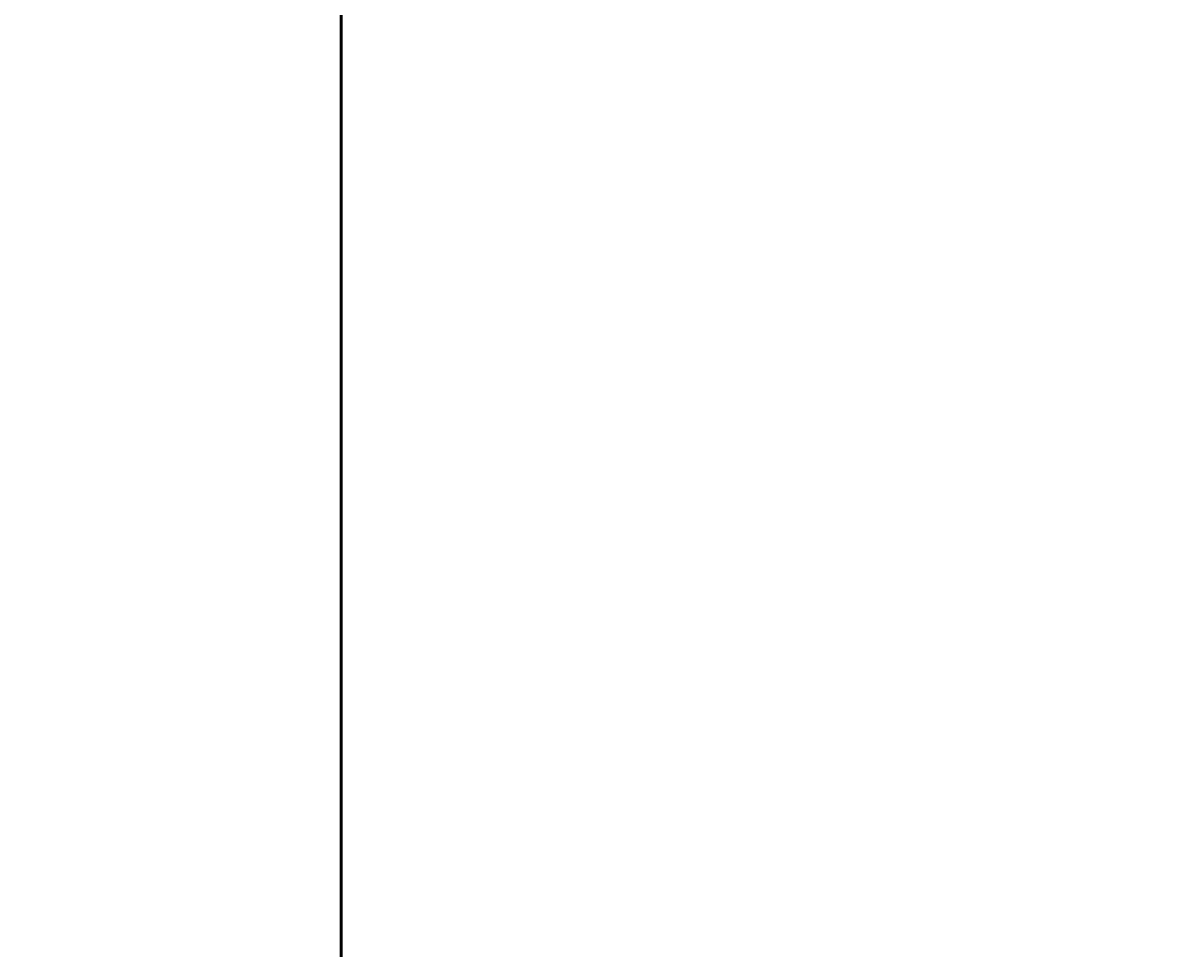
# Model space of a CAD drawing. Units: millimetres. Extents: x 85103 to 115417, y -12706 to 921.
# Drawn here: x 99198 to 99730, y -9121 to -8695 of the extents above; entities that cross this region are included whole.
import ezdxf

# ---------------------------------------------------------------- set-up
doc = ezdxf.new("R2010")
doc.units = ezdxf.units.MM
doc.styles.add('GOST 2.304', font='GOST Common Italic.ttf')
doc.dimstyles.new('ГОСТ', dxfattribs={"dimtxt": 2.5, "dimasz": 2, "dimexe": 1, "dimexo": 0, "dimgap": 0.5, "dimtad": 1, "dimdec": 0, "dimtxsty": 'GOST 2.304', "dimcen": -2.5, "dimclrd": 7, "dimclre": 7, "dimclrt": 7, "dimadec": 0, "dimazin": 0, "dimtfac": 1, "dimtdec": 0, "dimtmove": 1, "dimatfit": 3, "dimldrblk": 'DOT', "dimfxl": 1, "dimtfill": 1, "dimlwd": 15, "dimlwe": 15, "dimarcsym": 1})

# ---------------------------------------------------------------- blocks, each defined once
blk = doc.blocks.new('*D119')
at = {"color": 7, "linetype": 'Continuous', "lineweight": 15, "transparency": 16777216}
for p, q in [((99216.65, -8434.31), (98900.93, -8434.31)), ((98920.93, -8474.31), (98920.93, -9494.31)), ((99243.7, -9534.31), (98900.93, -9534.31))]:
    blk.add_line(p, q, dxfattribs=at)
for points in [[(98914.26, -8474.31), (98927.59, -8474.31), (98920.93, -8434.31)], [(98914.26, -9494.31), (98927.59, -9494.31), (98920.93, -9534.31)]]:
    blk.add_solid(points, dxfattribs=at)
at = {"layer": 'Defpoints', "color": 0, "linetype": 'Continuous', "lineweight": 15, "transparency": 16777216}
for p in [(99216.65, -8434.31), (98920.93, -9534.31), (99243.7, -9534.31)]:
    blk.add_point(p, dxfattribs=at)
at = {"color": 7, "linetype": 'Continuous', "lineweight": 15, "transparency": 16777216, "insert": (98885.93, -8984.31), "char_height": 50, "attachment_point": 5, "rotation": 90, "style": 'GOST 2.304', "bg_fill": 3, "box_fill_scale": 1.1, "bg_fill_color": 256, "bg_fill_true_color": 13158600, "bg_fill_transparency": 0}
blk.add_mtext('1100', dxfattribs=at)
blk = doc.blocks.new('_Dot')
at = {"color": 0, "linetype": 'ByBlock', "lineweight": -2}
blk.add_line((-0.5, 0), (-1, 0), dxfattribs=at)
at = {"color": 0, "linetype": 'ByBlock', "const_width": 0.5}
blk.add_lwpolyline([(-0.25, 0, 1), (0.25, 0, 1)], format="xyb", close=True, dxfattribs=at)

msp = doc.modelspace()

# ---------------------------------------------------------------- linework, layer by layer
at = {"color": 7, "linetype": 'Continuous', "lineweight": 50}
msp.add_lwpolyline([(99343.7, -9534.31), (100143.7, -9534.31), (100143.7, -8234.31), (99343.7, -8234.31)], close=True, dxfattribs=at)

# ---------------------------------------------------------------- dimensions: what is measured, and where the dimension line sits
at = {"color": 1, "linetype": 'Continuous', "lineweight": 15}
dim = msp.add_linear_dim(base=(98920.93, -9534.31), p1=(99216.65, -8434.31), p2=(99243.7, -9534.31), angle=90, dimstyle='ГОСТ', override={"dimscale": 0}, dxfattribs=at)
dim.commit()
dim.dimension.update_dxf_attribs({"geometry": '*D119', "text_midpoint": (98885.93, -8984.31)})

doc.saveas('drawing.dxf')
